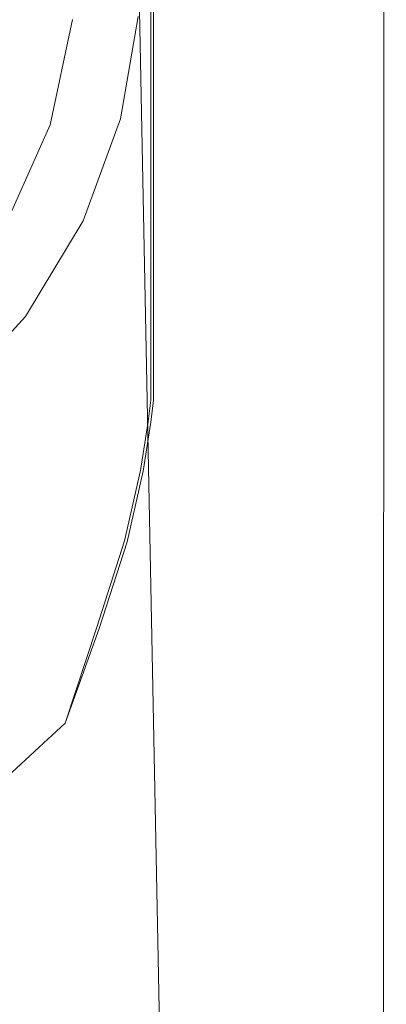
# Model space of a CAD drawing. Extents: x -105 to 105, y -188 to -1.
# Drawn here: x 13 to 23, y -149 to -122 of the extents above; entities that cross this region are included whole.
import ezdxf

# ---------------------------------------------------------------- set-up
doc = ezdxf.new("R2010")
doc.units = 0
doc.header["$LTSCALE"] = 500
doc.header["$MEASUREMENT"] = 0
doc.layers.add('EXC-CHROM', color=7, linetype='Continuous')

msp = doc.modelspace()

# ---------------------------------------------------------------- linework, layer by layer
at = {"layer": 'EXC-CHROM', "lineweight": 0}
for points, invisible_edges in [([(16.019, -120.598, 1.489), (17.331, -95.738, 2.964), (17.111, -178.64, 2.691), (16.019, -120.598, 1.489)], 15), ([(17.331, -95.738, 2.964), (17.739, -179.055, 3.501), (17.111, -178.64, 2.691), (17.331, -95.738, 2.964)], 15), ([(17.331, -95.738, 2.964), (18.732, -96.849, 5.031), (17.739, -179.055, 3.501), (17.331, -95.738, 2.964)], 15), ([(18.732, -96.849, 5.031), (18.327, -179.427, 4.364), (17.739, -179.055, 3.501), (18.732, -96.849, 5.031)], 15), ([(18.871, -179.747, 5.279), (18.327, -179.427, 4.364), (18.732, -96.849, 5.031), (18.871, -179.747, 5.279)], 15), ([(18.871, -179.747, 5.279), (18.732, -96.849, 5.031), (19.487, -97.401, 6.508), (18.871, -179.747, 5.279)], 15), ([(18.871, -179.747, 5.279), (19.487, -97.401, 6.508), (19.366, -180.005, 6.247), (18.871, -179.747, 5.279)], 15), ([(19.366, -180.005, 6.247), (19.487, -97.401, 6.508), (19.805, -180.193, 7.261), (19.366, -180.005, 6.247)], 15), ([(19.805, -180.193, 7.261), (19.487, -97.401, 6.508), (19.918, -97.674, 7.553), (19.805, -180.193, 7.261)], 15), ([(19.918, -97.674, 7.553), (20.489, -139.138, 9.391), (19.805, -180.193, 7.261), (19.918, -97.674, 7.553)], 15), ([(19.918, -97.674, 7.553), (20.168, -97.806, 8.27), (20.489, -139.138, 9.391), (19.918, -97.674, 7.553)], 15), ([(20.168, -97.806, 8.27), (20.488, -97.927, 9.387), (20.489, -139.138, 9.391), (20.168, -97.806, 8.27)], 15), ([(20.488, -97.927, 9.387), (21.215, -98.029, 12.303), (20.489, -139.138, 9.391), (20.488, -97.927, 9.387)], 15), ([(21.215, -98.029, 12.303), (21.579, -180.348, 13.764), (20.489, -139.138, 9.391), (21.215, -98.029, 12.303)], 15), ([(21.942, -98.131, 15.218), (21.579, -180.348, 13.764), (21.215, -98.029, 12.303), (21.942, -98.131, 15.218)], 15), ([(21.942, -98.131, 15.218), (22.669, -139.29, 18.134), (21.579, -180.348, 13.764), (21.942, -98.131, 15.218)], 15), ([(22.669, -98.233, 18.134), (22.669, -139.29, 18.134), (21.942, -98.131, 15.218), (22.669, -98.233, 18.134)], 15), ([(22.378, -133.425, 18.507), (22.509, -98.233, 18.476), (22.378, -121.694, 18.507), (22.378, -133.425, 18.507)], 15), ([(22.509, -98.233, 18.476), (22.378, -133.425, 18.507), (22.493, -180.348, 18.484), (22.509, -98.233, 18.476)], 15), ([(22.614, -98.233, 18.391), (22.493, -180.348, 18.484), (22.59, -180.348, 18.419), (22.614, -98.233, 18.391)], 15), ([(22.493, -180.348, 18.484), (22.614, -98.233, 18.391), (22.509, -98.233, 18.476), (22.493, -180.348, 18.484)], 15), ([(22.59, -180.348, 18.419), (22.671, -98.233, 18.269), (22.614, -98.233, 18.391), (22.59, -180.348, 18.419)], 11), ([(22.671, -98.233, 18.269), (22.59, -180.348, 18.419), (22.655, -180.348, 18.321), (22.671, -98.233, 18.269)], 15), ([(22.678, -180.348, 18.207), (22.671, -98.233, 18.269), (22.655, -180.348, 18.321), (22.678, -180.348, 18.207)], 15), ([(22.669, -139.29, 18.134), (22.669, -98.233, 18.134), (22.671, -98.233, 18.269), (22.669, -139.29, 18.134)], 15), ([(22.671, -98.233, 18.269), (22.678, -180.348, 18.207), (22.669, -139.29, 18.134), (22.671, -98.233, 18.269)], 15), ([(16.043, -103.628, 18.507), (6.391, -120.598, 18.507), (16.043, -137.362, 18.507), (16.043, -103.628, 18.507)], 15), ([(16.043, -103.628, 18.507), (16.043, -137.362, 18.507), (22.378, -121.694, 18.507), (16.043, -103.628, 18.507)], 15), ([(15.008, -109.033, 70.004), (16.079, -126.393, 70.004), (16.079, -108.878, 70.004), (15.008, -109.033, 70.004)], 15), ([(16.372, -108.878, 64.614), (15.448, -126.436, 64.565), (15.448, -109.033, 64.565), (16.372, -108.878, 64.614)], 15), ([(15.448, -126.436, 64.565), (16.372, -108.878, 64.614), (16.372, -126.397, 64.614), (15.448, -126.436, 64.565)], 13), ([(16.079, -108.878, 70.004), (16.299, -126.396, 69.977), (16.299, -108.878, 69.977), (16.079, -108.878, 70.004)], 15), ([(16.299, -126.396, 69.977), (16.079, -108.878, 70.004), (16.079, -126.393, 70.004), (16.299, -126.396, 69.977)], 15), ([(16.372, -126.397, 69.894), (16.299, -108.878, 69.977), (16.299, -126.396, 69.977), (16.372, -126.397, 69.894)], 13), ([(16.299, -108.878, 69.977), (16.372, -126.397, 69.894), (16.372, -108.878, 69.894), (16.299, -108.878, 69.977)], 15), ([(16.372, -108.878, 69.894), (16.372, -126.397, 69.189), (16.372, -108.878, 69.189), (16.372, -108.878, 69.894)], 15), ([(16.372, -126.397, 69.189), (16.372, -108.878, 69.894), (16.372, -126.397, 69.894), (16.372, -126.397, 69.189)], 15), ([(16.372, -108.878, 67.297), (16.372, -126.397, 65.416), (16.372, -108.878, 65.416), (16.372, -108.878, 67.297)], 15), ([(16.372, -126.397, 65.416), (16.372, -108.878, 67.297), (16.372, -126.397, 67.297), (16.372, -126.397, 65.416)], 15), ([(16.372, -126.397, 67.297), (16.372, -108.878, 69.189), (16.372, -126.397, 69.189), (16.372, -126.397, 67.297)], 15), ([(16.372, -108.878, 69.189), (16.372, -126.397, 67.297), (16.372, -108.878, 67.297), (16.372, -108.878, 69.189)], 15), ([(16.372, -108.878, 64.746), (16.372, -126.397, 64.68), (16.372, -108.878, 64.68), (16.372, -108.878, 64.746)], 15), ([(16.372, -126.397, 64.68), (16.372, -108.878, 64.746), (16.372, -126.397, 64.746), (16.372, -126.397, 64.68)], 15), ([(16.372, -126.397, 64.746), (16.372, -108.878, 65.416), (16.372, -126.397, 65.416), (16.372, -126.397, 64.746)], 15), ([(16.372, -108.878, 65.416), (16.372, -126.397, 64.746), (16.372, -108.878, 64.746), (16.372, -108.878, 65.416)], 15), ([(16.372, -126.397, 64.614), (16.372, -108.878, 64.68), (16.372, -126.397, 64.68), (16.372, -126.397, 64.614)], 15), ([(16.372, -108.878, 64.68), (16.372, -126.397, 64.614), (16.372, -108.878, 64.614), (16.372, -108.878, 64.68)], 15), ([(12.383, -109.496, 70.004), (15.008, -126.429, 70.004), (15.008, -109.033, 70.004), (12.383, -109.496, 70.004)], 15), ([(12.676, -126.552, 64.548), (15.448, -109.033, 64.565), (15.448, -126.436, 64.565), (12.676, -126.552, 64.548)], 15), ([(15.448, -109.033, 64.565), (12.676, -126.552, 64.548), (12.676, -109.496, 64.548), (15.448, -109.033, 64.565)], 15), ([(16.079, -126.393, 70.004), (15.008, -109.033, 70.004), (15.008, -126.429, 70.004), (16.079, -126.393, 70.004)], 15), ([(15.008, -126.429, 70.004), (12.383, -109.496, 70.004), (12.383, -126.547, 70.004), (15.008, -126.429, 70.004)], 15), ([(16.043, -137.362, 18.507), (6.391, -120.598, 18.507), (6.289, -121.713, 18.507), (16.043, -137.362, 18.507)], 15), ([(14.185, -122.061, -10.993), (12.219, -122.706, -10.993), (12.403, -120.598, -10.993), (14.185, -122.061, -10.993)], 15), ([(15.991, -121.828, 1.461), (16.019, -120.598, 1.489), (17.111, -178.64, 2.691), (15.991, -121.828, 1.461)], 10), ([(14.228, -121.569, -2.801), (14.262, -124.084, -1.032), (13.943, -123.57, -3.197), (14.228, -121.569, -2.801)], 15), ([(14.228, -121.569, -2.801), (13.943, -123.57, -3.197), (14.185, -122.061, -10.993), (14.228, -121.569, -2.801)], 15), ([(14.262, -124.084, -1.032), (14.228, -121.569, -2.801), (14.638, -121.749, -0.598), (14.262, -124.084, -1.032)], 15), ([(16.043, -137.362, 18.507), (6.289, -121.713, 18.507), (5.961, -122.854, 18.507), (16.043, -137.362, 18.507)], 15), ([(14.638, -121.749, -0.598), (15.483, -124.76, 0.963), (14.262, -124.084, -1.032), (14.638, -121.749, -0.598)], 15), ([(15.483, -124.76, 0.963), (14.638, -121.749, -0.598), (15.961, -121.982, 1.431), (15.483, -124.76, 0.963)], 11), ([(15.991, -121.828, 1.461), (16.448, -178.189, 1.935), (15.907, -123.058, 1.377), (15.991, -121.828, 1.461)], 15), ([(15.907, -123.058, 1.377), (15.961, -121.982, 1.431), (15.991, -121.828, 1.461), (15.907, -123.058, 1.377)], 15), ([(16.448, -178.189, 1.935), (15.991, -121.828, 1.461), (17.111, -178.64, 2.691), (16.448, -178.189, 1.935)], 15), ([(22.378, -121.694, 18.507), (16.043, -137.362, 18.507), (22.378, -133.425, 18.507), (22.378, -121.694, 18.507)], 15), ([(14.185, -122.061, -10.993), (13.577, -124.924, -10.993), (12.219, -122.706, -10.993), (14.185, -122.061, -10.993)], 14), ([(13.943, -123.57, -3.197), (13.577, -124.924, -10.993), (14.185, -122.061, -10.993), (13.943, -123.57, -3.197)], 15), ([(15.907, -123.058, 1.377), (15.483, -124.76, 0.963), (15.961, -121.982, 1.431), (15.907, -123.058, 1.377)], 15), ([(13.577, -124.924, -10.993), (11.671, -124.75, -10.993), (12.219, -122.706, -10.993), (13.577, -124.924, -10.993)], 15), ([(5.961, -122.854, 18.507), (5.392, -123.952, 18.507), (16.043, -137.362, 18.507), (5.961, -122.854, 18.507)], 15), ([(15.483, -124.76, 0.963), (15.907, -123.058, 1.377), (15.765, -124.287, 1.24), (15.483, -124.76, 0.963)], 15), ([(15.907, -123.058, 1.377), (16.448, -178.189, 1.935), (15.765, -124.287, 1.24), (15.907, -123.058, 1.377)], 15), ([(13.447, -126.476, -1.918), (13.943, -123.57, -3.197), (14.262, -124.084, -1.032), (13.447, -126.476, -1.918)], 15), ([(13.943, -123.57, -3.197), (13.447, -126.476, -1.918), (13.66, -124.66, -3.571), (13.943, -123.57, -3.197)], 15), ([(13.577, -124.924, -10.993), (13.943, -123.57, -3.197), (13.66, -124.66, -3.571), (13.577, -124.924, -10.993)], 15), ([(5.392, -123.952, 18.507), (4.596, -124.932, 18.507), (16.043, -137.362, 18.507), (5.392, -123.952, 18.507)], 15), ([(14.262, -124.084, -1.032), (14.471, -127.525, 0.024), (13.447, -126.476, -1.918), (14.262, -124.084, -1.032)], 15), ([(14.471, -127.525, 0.024), (14.262, -124.084, -1.032), (15.483, -124.76, 0.963), (14.471, -127.525, 0.024)], 15), ([(15.765, -124.287, 1.24), (15.564, -125.517, 1.051), (15.483, -124.76, 0.963), (15.765, -124.287, 1.24)], 15), ([(15.765, -124.287, 1.24), (15.754, -177.709, 1.23), (15.564, -125.517, 1.051), (15.765, -124.287, 1.24)], 15), ([(16.448, -178.189, 1.935), (15.754, -177.709, 1.23), (15.765, -124.287, 1.24), (16.448, -178.189, 1.935)], 15), ([(12.386, -127.598, -10.993), (11.671, -124.75, -10.993), (13.577, -124.924, -10.993), (12.386, -127.598, -10.993)], 11), ([(13.294, -125.713, -4.028), (13.66, -124.66, -3.571), (13.447, -126.476, -1.918), (13.294, -125.713, -4.028)], 15), ([(13.294, -125.713, -4.028), (13.577, -124.924, -10.993), (13.66, -124.66, -3.571), (13.294, -125.713, -4.028)], 15), ([(14.471, -127.525, 0.024), (15.483, -124.76, 0.963), (15.564, -125.517, 1.051), (14.471, -127.525, 0.024)], 14), ([(3.616, -125.728, 18.507), (16.043, -137.362, 18.507), (4.596, -124.932, 18.507), (3.616, -125.728, 18.507)], 15), ([(12.787, -126.852, -4.617), (12.386, -127.598, -10.993), (13.577, -124.924, -10.993), (12.787, -126.852, -4.617)], 15), ([(13.294, -125.713, -4.028), (12.787, -126.852, -4.617), (13.577, -124.924, -10.993), (13.294, -125.713, -4.028)], 15), ([(14.471, -127.525, 0.024), (15.564, -125.517, 1.051), (15.304, -126.747, 0.813), (14.471, -127.525, 0.024)], 15), ([(15.564, -125.517, 1.051), (15.754, -177.709, 1.23), (15.304, -126.747, 0.813), (15.564, -125.517, 1.051)], 15), ([(3.616, -125.728, 18.507), (0.262, -137.362, 18.507), (16.043, -137.362, 18.507), (3.616, -125.728, 18.507)], 15), ([(12.139, -128.813, -3.189), (13.294, -125.713, -4.028), (13.447, -126.476, -1.918), (12.139, -128.813, -3.189)], 15), ([(13.294, -125.713, -4.028), (12.139, -128.813, -3.189), (12.787, -126.852, -4.617), (13.294, -125.713, -4.028)], 15), ([(14.471, -127.525, 0.024), (12.139, -128.813, -3.189), (13.447, -126.476, -1.918), (14.471, -127.525, 0.024)], 15), ([(12.383, -126.547, 70.004), (15.008, -132.356, 70.004), (15.008, -126.429, 70.004), (12.383, -126.547, 70.004)], 15), ([(12.676, -132.385, 64.548), (15.448, -126.436, 64.565), (15.448, -132.385, 64.565), (12.676, -132.385, 64.548)], 15), ([(15.448, -126.436, 64.565), (12.676, -132.385, 64.548), (12.676, -126.552, 64.548), (15.448, -126.436, 64.565)], 15), ([(15.008, -126.429, 70.004), (16.079, -132.366, 70.004), (16.079, -126.393, 70.004), (15.008, -126.429, 70.004)], 15), ([(16.079, -132.366, 70.004), (15.008, -126.429, 70.004), (15.008, -132.356, 70.004), (16.079, -132.366, 70.004)], 15), ([(16.372, -132.385, 64.614), (15.448, -126.436, 64.565), (16.372, -126.397, 64.614), (16.372, -132.385, 64.614)], 11), ([(15.448, -126.436, 64.565), (16.372, -132.385, 64.614), (15.448, -132.385, 64.565), (15.448, -126.436, 64.565)], 15), ([(16.079, -126.393, 70.004), (16.299, -132.38, 69.977), (16.299, -126.396, 69.977), (16.079, -126.393, 70.004)], 13), ([(16.299, -132.38, 69.977), (16.079, -126.393, 70.004), (16.079, -132.366, 70.004), (16.299, -132.38, 69.977)], 15), ([(16.372, -132.385, 69.894), (16.299, -126.396, 69.977), (16.299, -132.38, 69.977), (16.372, -132.385, 69.894)], 15), ([(16.299, -126.396, 69.977), (16.372, -132.385, 69.894), (16.372, -126.397, 69.894), (16.299, -126.396, 69.977)], 15), ([(16.372, -132.385, 67.297), (16.372, -126.397, 65.416), (16.372, -126.397, 67.297), (16.372, -132.385, 67.297)], 15), ([(16.372, -126.397, 65.416), (16.372, -132.385, 67.297), (16.372, -132.385, 65.416), (16.372, -126.397, 65.416)], 15), ([(16.372, -132.385, 69.189), (16.372, -126.397, 67.297), (16.372, -126.397, 69.189), (16.372, -132.385, 69.189)], 15), ([(16.372, -126.397, 67.297), (16.372, -132.385, 69.189), (16.372, -132.385, 67.297), (16.372, -126.397, 67.297)], 15), ([(16.372, -132.385, 64.746), (16.372, -126.397, 64.68), (16.372, -126.397, 64.746), (16.372, -132.385, 64.746)], 15), ([(16.372, -126.397, 64.68), (16.372, -132.385, 64.746), (16.372, -132.385, 64.68), (16.372, -126.397, 64.68)], 15), ([(16.372, -132.385, 65.416), (16.372, -126.397, 64.746), (16.372, -126.397, 65.416), (16.372, -132.385, 65.416)], 15), ([(16.372, -126.397, 64.746), (16.372, -132.385, 65.416), (16.372, -132.385, 64.746), (16.372, -126.397, 64.746)], 15), ([(16.372, -132.385, 64.68), (16.372, -126.397, 64.614), (16.372, -126.397, 64.68), (16.372, -132.385, 64.68)], 15), ([(16.372, -126.397, 64.614), (16.372, -132.385, 64.68), (16.372, -132.385, 64.614), (16.372, -126.397, 64.614)], 15), ([(16.372, -126.397, 69.894), (16.372, -132.385, 69.189), (16.372, -126.397, 69.189), (16.372, -126.397, 69.894)], 15), ([(16.372, -132.385, 69.189), (16.372, -126.397, 69.894), (16.372, -132.385, 69.894), (16.372, -132.385, 69.189)], 15), ([(15.008, -132.356, 70.004), (12.383, -126.547, 70.004), (12.383, -132.366, 70.004), (15.008, -132.356, 70.004)], 15), ([(14.979, -127.976, 0.531), (14.471, -127.525, 0.024), (15.304, -126.747, 0.813), (14.979, -127.976, 0.531)], 15), ([(15.304, -126.747, 0.813), (15.033, -177.206, 0.576), (14.979, -127.976, 0.531), (15.304, -126.747, 0.813)], 15), ([(15.754, -177.709, 1.23), (15.033, -177.206, 0.576), (15.304, -126.747, 0.813), (15.754, -177.709, 1.23)], 15), ([(12.184, -127.937, -5.259), (12.787, -126.852, -4.617), (12.139, -128.813, -3.189), (12.184, -127.937, -5.259)], 15), ([(12.386, -127.598, -10.993), (12.787, -126.852, -4.617), (12.184, -127.937, -5.259), (12.386, -127.598, -10.993)], 15), ([(12.139, -128.813, -3.189), (14.471, -127.525, 0.024), (12.906, -130.117, -1.282), (12.139, -128.813, -3.189)], 13), ([(14.471, -127.525, 0.024), (14.584, -129.206, 0.207), (12.906, -130.117, -1.282), (14.471, -127.525, 0.024)], 15), ([(14.471, -127.525, 0.024), (14.979, -127.976, 0.531), (14.584, -129.206, 0.207), (14.471, -127.525, 0.024)], 15), ([(14.979, -127.976, 0.531), (15.033, -177.206, 0.576), (14.584, -129.206, 0.207), (14.979, -127.976, 0.531)], 15), ([(12.906, -130.117, -1.282), (10.408, -130.875, -4.592), (12.139, -128.813, -3.189), (12.906, -130.117, -1.282)], 15), ([(14.584, -129.206, 0.207), (14.111, -130.435, -0.155), (12.906, -130.117, -1.282), (14.584, -129.206, 0.207)], 15), ([(14.584, -129.206, 0.207), (14.285, -176.683, -0.027), (14.111, -130.435, -0.155), (14.584, -129.206, 0.207)], 15), ([(15.033, -177.206, 0.576), (14.285, -176.683, -0.027), (14.584, -129.206, 0.207), (15.033, -177.206, 0.576)], 15), ([(10.408, -130.875, -4.592), (12.906, -130.117, -1.282), (10.921, -132.295, -2.684), (10.408, -130.875, -4.592)], 13), ([(12.906, -130.117, -1.282), (13.556, -131.664, -0.552), (10.921, -132.295, -2.684), (12.906, -130.117, -1.282)], 15), ([(12.906, -130.117, -1.282), (14.111, -130.435, -0.155), (13.556, -131.664, -0.552), (12.906, -130.117, -1.282)], 15), ([(14.111, -130.435, -0.155), (13.513, -176.141, -0.581), (13.556, -131.664, -0.552), (14.111, -130.435, -0.155)], 15), ([(13.513, -176.141, -0.581), (14.111, -130.435, -0.155), (14.285, -176.683, -0.027), (13.513, -176.141, -0.581)], 15), ([(10.921, -132.295, -2.684), (13.556, -131.664, -0.552), (12.904, -132.893, -0.976), (10.921, -132.295, -2.684)], 15), ([(13.513, -176.141, -0.581), (12.512, -166.309, -1.206), (13.556, -131.664, -0.552), (13.513, -176.141, -0.581)], 15), ([(12.512, -166.309, -1.206), (12.904, -132.893, -0.976), (13.556, -131.664, -0.552), (12.512, -166.309, -1.206)], 15), ([(12.904, -132.893, -0.976), (12.132, -134.122, -1.422), (10.921, -132.295, -2.684), (12.904, -132.893, -0.976)], 15), ([(12.383, -132.366, 70.004), (14.949, -132.953, 70.004), (15.008, -132.356, 70.004), (12.383, -132.366, 70.004)], 15), ([(16.012, -132.935, 70.004), (15.008, -132.356, 70.004), (14.949, -132.953, 70.004), (16.012, -132.935, 70.004)], 15), ([(15.008, -132.356, 70.004), (16.012, -132.935, 70.004), (16.079, -132.366, 70.004), (15.008, -132.356, 70.004)], 15), ([(14.949, -132.953, 70.004), (12.383, -132.366, 70.004), (12.342, -133.092, 70.004), (14.949, -132.953, 70.004)], 15), ([(12.642, -133.149, 64.548), (15.448, -132.385, 64.565), (15.388, -133.019, 64.565), (12.642, -133.149, 64.548)], 15), ([(15.448, -132.385, 64.565), (12.642, -133.149, 64.548), (12.676, -132.385, 64.548), (15.448, -132.385, 64.565)], 15), ([(15.448, -132.385, 64.565), (16.303, -132.976, 64.614), (15.388, -133.019, 64.565), (15.448, -132.385, 64.565)], 15), ([(16.303, -132.976, 64.614), (15.448, -132.385, 64.565), (16.372, -132.385, 64.614), (16.303, -132.976, 64.614)], 15), ([(16.23, -132.965, 69.977), (16.079, -132.366, 70.004), (16.012, -132.935, 70.004), (16.23, -132.965, 69.977)], 15), ([(16.079, -132.366, 70.004), (16.23, -132.965, 69.977), (16.299, -132.38, 69.977), (16.079, -132.366, 70.004)], 13), ([(16.303, -132.976, 69.894), (16.299, -132.38, 69.977), (16.23, -132.965, 69.977), (16.303, -132.976, 69.894)], 15), ([(16.299, -132.38, 69.977), (16.303, -132.976, 69.894), (16.372, -132.385, 69.894), (16.299, -132.38, 69.977)], 15), ([(16.372, -132.385, 67.297), (16.303, -132.976, 69.189), (16.303, -132.976, 67.297), (16.372, -132.385, 67.297)], 15), ([(16.303, -132.976, 69.189), (16.372, -132.385, 67.297), (16.372, -132.385, 69.189), (16.303, -132.976, 69.189)], 15), ([(16.372, -132.385, 65.416), (16.303, -132.976, 67.297), (16.303, -132.976, 65.416), (16.372, -132.385, 65.416)], 15), ([(16.303, -132.976, 67.297), (16.372, -132.385, 65.416), (16.372, -132.385, 67.297), (16.303, -132.976, 67.297)], 15), ([(16.372, -132.385, 64.746), (16.303, -132.976, 65.416), (16.303, -132.976, 64.746), (16.372, -132.385, 64.746)], 15), ([(16.303, -132.976, 65.416), (16.372, -132.385, 64.746), (16.372, -132.385, 65.416), (16.303, -132.976, 65.416)], 15), ([(16.372, -132.385, 64.68), (16.303, -132.976, 64.746), (16.303, -132.976, 64.68), (16.372, -132.385, 64.68)], 15), ([(16.303, -132.976, 64.746), (16.372, -132.385, 64.68), (16.372, -132.385, 64.746), (16.303, -132.976, 64.746)], 15), ([(16.372, -132.385, 64.614), (16.303, -132.976, 64.68), (16.303, -132.976, 64.614), (16.372, -132.385, 64.614)], 11), ([(16.303, -132.976, 64.68), (16.372, -132.385, 64.614), (16.372, -132.385, 64.68), (16.303, -132.976, 64.68)], 15), ([(16.372, -132.385, 69.894), (16.303, -132.976, 69.189), (16.372, -132.385, 69.189), (16.372, -132.385, 69.894)], 15), ([(16.303, -132.976, 69.189), (16.372, -132.385, 69.894), (16.303, -132.976, 69.894), (16.303, -132.976, 69.189)], 15), ([(12.438, -164.947, -1.248), (12.132, -134.122, -1.422), (12.904, -132.893, -0.976), (12.438, -164.947, -1.248)], 15), ([(12.512, -166.309, -1.206), (12.438, -164.947, -1.248), (12.904, -132.893, -0.976), (12.512, -166.309, -1.206)], 14), ([(14.77, -134.361, 70.004), (12.342, -133.092, 70.004), (12.217, -134.866, 70.004), (14.77, -134.361, 70.004)], 15), ([(12.342, -133.092, 70.004), (14.77, -134.361, 70.004), (14.949, -132.953, 70.004), (12.342, -133.092, 70.004)], 15), ([(12.539, -134.998, 64.548), (15.388, -133.019, 64.565), (15.208, -134.477, 64.565), (12.539, -134.998, 64.548)], 15), ([(15.388, -133.019, 64.565), (12.539, -134.998, 64.548), (12.642, -133.149, 64.548), (15.388, -133.019, 64.565)], 15), ([(15.812, -134.237, 70.004), (14.949, -132.953, 70.004), (14.77, -134.361, 70.004), (15.812, -134.237, 70.004)], 15), ([(14.949, -132.953, 70.004), (15.812, -134.237, 70.004), (16.012, -132.935, 70.004), (14.949, -132.953, 70.004)], 15), ([(16.303, -132.976, 64.614), (15.208, -134.477, 64.565), (15.388, -133.019, 64.565), (16.303, -132.976, 64.614)], 15), ([(15.208, -134.477, 64.565), (16.303, -132.976, 64.614), (16.098, -134.303, 64.614), (15.208, -134.477, 64.565)], 13), ([(16.026, -134.287, 69.977), (16.012, -132.935, 70.004), (15.812, -134.237, 70.004), (16.026, -134.287, 69.977)], 15), ([(16.012, -132.935, 70.004), (16.026, -134.287, 69.977), (16.23, -132.965, 69.977), (16.012, -132.935, 70.004)], 15), ([(16.098, -134.303, 69.894), (16.23, -132.965, 69.977), (16.026, -134.287, 69.977), (16.098, -134.303, 69.894)], 13), ([(16.23, -132.965, 69.977), (16.098, -134.303, 69.894), (16.303, -132.976, 69.894), (16.23, -132.965, 69.977)], 15), ([(16.303, -132.976, 69.894), (16.098, -134.303, 69.189), (16.303, -132.976, 69.189), (16.303, -132.976, 69.894)], 15), ([(16.098, -134.303, 69.189), (16.303, -132.976, 69.894), (16.098, -134.303, 69.894), (16.098, -134.303, 69.189)], 15), ([(16.303, -132.976, 67.297), (16.098, -134.303, 65.416), (16.303, -132.976, 65.416), (16.303, -132.976, 67.297)], 15), ([(16.098, -134.303, 65.416), (16.303, -132.976, 67.297), (16.098, -134.303, 67.297), (16.098, -134.303, 65.416)], 15), ([(16.098, -134.303, 67.297), (16.303, -132.976, 69.189), (16.098, -134.303, 69.189), (16.098, -134.303, 67.297)], 15), ([(16.303, -132.976, 69.189), (16.098, -134.303, 67.297), (16.303, -132.976, 67.297), (16.303, -132.976, 69.189)], 15), ([(16.303, -132.976, 64.746), (16.098, -134.303, 64.68), (16.303, -132.976, 64.68), (16.303, -132.976, 64.746)], 15), ([(16.098, -134.303, 64.68), (16.303, -132.976, 64.746), (16.098, -134.303, 64.746), (16.098, -134.303, 64.68)], 15), ([(16.098, -134.303, 64.746), (16.303, -132.976, 65.416), (16.098, -134.303, 65.416), (16.098, -134.303, 64.746)], 15), ([(16.303, -132.976, 65.416), (16.098, -134.303, 64.746), (16.303, -132.976, 64.746), (16.303, -132.976, 65.416)], 15), ([(16.098, -134.303, 64.614), (16.303, -132.976, 64.68), (16.098, -134.303, 64.68), (16.098, -134.303, 64.614)], 15), ([(16.303, -132.976, 64.68), (16.098, -134.303, 64.614), (16.303, -132.976, 64.614), (16.303, -132.976, 64.68)], 15), ([(22.378, -145.156, 18.507), (22.378, -133.425, 18.507), (16.043, -137.362, 18.507), (22.378, -145.156, 18.507)], 15), ([(22.378, -145.156, 18.507), (22.493, -180.348, 18.484), (22.378, -133.425, 18.507), (22.378, -145.156, 18.507)], 15), ([(12.217, -134.866, 70.004), (14.381, -136.387, 70.004), (14.77, -134.361, 70.004), (12.217, -134.866, 70.004)], 15), ([(12.279, -137.587, 64.548), (15.208, -134.477, 64.565), (14.816, -136.56, 64.565), (12.279, -137.587, 64.548)], 15), ([(15.208, -134.477, 64.565), (12.279, -137.587, 64.548), (12.539, -134.998, 64.548), (15.208, -134.477, 64.565)], 15), ([(15.384, -136.124, 70.004), (14.77, -134.361, 70.004), (14.381, -136.387, 70.004), (15.384, -136.124, 70.004)], 15), ([(14.77, -134.361, 70.004), (15.384, -136.124, 70.004), (15.812, -134.237, 70.004), (14.77, -134.361, 70.004)], 15), ([(16.098, -134.303, 64.614), (14.816, -136.56, 64.565), (15.208, -134.477, 64.565), (16.098, -134.303, 64.614)], 15), ([(14.816, -136.56, 64.565), (16.098, -134.303, 64.614), (15.662, -136.218, 64.614), (14.816, -136.56, 64.565)], 13), ([(15.592, -136.194, 69.977), (15.812, -134.237, 70.004), (15.384, -136.124, 70.004), (15.592, -136.194, 69.977)], 15), ([(15.812, -134.237, 70.004), (15.592, -136.194, 69.977), (16.026, -134.287, 69.977), (15.812, -134.237, 70.004)], 15), ([(15.662, -136.218, 69.894), (16.026, -134.287, 69.977), (15.592, -136.194, 69.977), (15.662, -136.218, 69.894)], 13), ([(16.026, -134.287, 69.977), (15.662, -136.218, 69.894), (16.098, -134.303, 69.894), (16.026, -134.287, 69.977)], 15), ([(16.098, -134.303, 69.894), (15.662, -136.218, 69.189), (16.098, -134.303, 69.189), (16.098, -134.303, 69.894)], 15), ([(15.662, -136.218, 69.189), (16.098, -134.303, 69.894), (15.662, -136.218, 69.894), (15.662, -136.218, 69.189)], 15), ([(16.098, -134.303, 67.297), (15.662, -136.218, 65.416), (16.098, -134.303, 65.416), (16.098, -134.303, 67.297)], 15), ([(15.662, -136.218, 65.416), (16.098, -134.303, 67.297), (15.662, -136.218, 67.297), (15.662, -136.218, 65.416)], 15), ([(15.662, -136.218, 67.297), (16.098, -134.303, 69.189), (15.662, -136.218, 69.189), (15.662, -136.218, 67.297)], 15), ([(16.098, -134.303, 69.189), (15.662, -136.218, 67.297), (16.098, -134.303, 67.297), (16.098, -134.303, 69.189)], 15), ([(16.098, -134.303, 64.746), (15.662, -136.218, 64.68), (16.098, -134.303, 64.68), (16.098, -134.303, 64.746)], 15), ([(15.662, -136.218, 64.68), (16.098, -134.303, 64.746), (15.662, -136.218, 64.746), (15.662, -136.218, 64.68)], 15), ([(15.662, -136.218, 64.746), (16.098, -134.303, 65.416), (15.662, -136.218, 65.416), (15.662, -136.218, 64.746)], 15), ([(16.098, -134.303, 65.416), (15.662, -136.218, 64.746), (16.098, -134.303, 64.746), (16.098, -134.303, 65.416)], 15), ([(15.662, -136.218, 64.614), (16.098, -134.303, 64.68), (15.662, -136.218, 64.68), (15.662, -136.218, 64.614)], 15), ([(16.098, -134.303, 64.68), (15.662, -136.218, 64.614), (16.098, -134.303, 64.614), (16.098, -134.303, 64.68)], 15), ([(14.381, -136.387, 70.004), (12.217, -134.866, 70.004), (11.928, -137.362, 70.004), (14.381, -136.387, 70.004)], 15), ([(14.381, -136.387, 70.004), (14.633, -138.447, 70.004), (15.384, -136.124, 70.004), (14.381, -136.387, 70.004)], 15), ([(14.836, -138.538, 69.977), (15.384, -136.124, 70.004), (14.633, -138.447, 70.004), (14.836, -138.538, 69.977)], 15), ([(14.904, -138.569, 64.614), (14.816, -136.56, 64.565), (15.662, -136.218, 64.614), (14.904, -138.569, 64.614)], 11), ([(15.384, -136.124, 70.004), (14.836, -138.538, 69.977), (15.592, -136.194, 69.977), (15.384, -136.124, 70.004)], 13), ([(14.904, -138.569, 69.894), (15.592, -136.194, 69.977), (14.836, -138.538, 69.977), (14.904, -138.569, 69.894)], 15), ([(15.592, -136.194, 69.977), (14.904, -138.569, 69.894), (15.662, -136.218, 69.894), (15.592, -136.194, 69.977)], 15), ([(14.904, -138.569, 67.297), (15.662, -136.218, 65.416), (15.662, -136.218, 67.297), (14.904, -138.569, 67.297)], 15), ([(15.662, -136.218, 65.416), (14.904, -138.569, 67.297), (14.904, -138.569, 65.416), (15.662, -136.218, 65.416)], 15), ([(14.904, -138.569, 69.189), (15.662, -136.218, 67.297), (15.662, -136.218, 69.189), (14.904, -138.569, 69.189)], 15), ([(15.662, -136.218, 67.297), (14.904, -138.569, 69.189), (14.904, -138.569, 67.297), (15.662, -136.218, 67.297)], 15), ([(14.904, -138.569, 64.746), (15.662, -136.218, 64.68), (15.662, -136.218, 64.746), (14.904, -138.569, 64.746)], 15), ([(15.662, -136.218, 64.68), (14.904, -138.569, 64.746), (14.904, -138.569, 64.68), (15.662, -136.218, 64.68)], 15), ([(14.904, -138.569, 65.416), (15.662, -136.218, 64.746), (15.662, -136.218, 65.416), (14.904, -138.569, 65.416)], 15), ([(15.662, -136.218, 64.746), (14.904, -138.569, 65.416), (14.904, -138.569, 64.746), (15.662, -136.218, 64.746)], 15), ([(14.904, -138.569, 64.68), (15.662, -136.218, 64.614), (15.662, -136.218, 64.68), (14.904, -138.569, 64.68)], 15), ([(15.662, -136.218, 64.614), (14.904, -138.569, 64.68), (14.904, -138.569, 64.614), (15.662, -136.218, 64.614)], 15), ([(15.662, -136.218, 69.894), (14.904, -138.569, 69.189), (15.662, -136.218, 69.189), (15.662, -136.218, 69.894)], 15), ([(14.904, -138.569, 69.189), (15.662, -136.218, 69.894), (14.904, -138.569, 69.894), (14.904, -138.569, 69.189)], 15), ([(11.775, -140.572, 64.548), (14.816, -136.56, 64.565), (14.122, -139.069, 64.565), (11.775, -140.572, 64.548)], 15), ([(14.816, -136.56, 64.565), (11.775, -140.572, 64.548), (12.279, -137.587, 64.548), (14.816, -136.56, 64.565)], 15), ([(11.928, -137.362, 70.004), (13.687, -138.839, 70.004), (14.381, -136.387, 70.004), (11.928, -137.362, 70.004)], 15), ([(14.633, -138.447, 70.004), (14.381, -136.387, 70.004), (13.687, -138.839, 70.004), (14.633, -138.447, 70.004)], 15), ([(14.816, -136.56, 64.565), (14.904, -138.569, 64.614), (14.122, -139.069, 64.565), (14.816, -136.56, 64.565)], 15), ([(16.043, -137.362, 18.507), (0.262, -154.229, 18.507), (16.043, -154.229, 18.507), (16.043, -137.362, 18.507)], 15), ([(0.262, -154.229, 18.507), (16.043, -137.362, 18.507), (0.262, -137.362, 18.507), (0.262, -154.229, 18.507)], 15), ([(13.687, -138.839, 70.004), (11.928, -137.362, 70.004), (11.39, -140.255, 70.004), (13.687, -138.839, 70.004)], 15), ([(16.043, -137.362, 18.507), (16.043, -154.229, 18.507), (22.378, -145.156, 18.507), (16.043, -137.362, 18.507)], 15), ([(13.276, -141.792, 69.977), (14.633, -138.447, 70.004), (13.254, -140.994, 70.004), (13.276, -141.792, 69.977)], 15), ([(13.687, -138.839, 70.004), (13.254, -140.994, 70.004), (14.633, -138.447, 70.004), (13.687, -138.839, 70.004)], 15), ([(14.633, -138.447, 70.004), (13.276, -141.792, 69.977), (14.836, -138.538, 69.977), (14.633, -138.447, 70.004)], 15), ([(13.985, -141.137, 69.894), (14.836, -138.538, 69.977), (13.276, -141.792, 69.977), (13.985, -141.137, 69.894)], 14), ([(14.836, -138.538, 69.977), (13.985, -141.137, 69.894), (14.904, -138.569, 69.894), (14.836, -138.538, 69.977)], 15), ([(14.904, -138.569, 67.297), (13.985, -141.137, 69.189), (13.985, -141.137, 67.297), (14.904, -138.569, 67.297)], 15), ([(13.985, -141.137, 69.189), (14.904, -138.569, 67.297), (14.904, -138.569, 69.189), (13.985, -141.137, 69.189)], 15), ([(14.904, -138.569, 65.416), (13.985, -141.137, 67.297), (13.985, -141.137, 65.416), (14.904, -138.569, 65.416)], 15), ([(13.985, -141.137, 67.297), (14.904, -138.569, 65.416), (14.904, -138.569, 67.297), (13.985, -141.137, 67.297)], 15), ([(14.904, -138.569, 64.746), (13.985, -141.137, 65.416), (13.985, -141.137, 64.746), (14.904, -138.569, 64.746)], 15), ([(13.985, -141.137, 65.416), (14.904, -138.569, 64.746), (14.904, -138.569, 65.416), (13.985, -141.137, 65.416)], 15), ([(14.904, -138.569, 64.68), (13.985, -141.137, 64.746), (13.985, -141.137, 64.68), (14.904, -138.569, 64.68)], 15), ([(13.985, -141.137, 64.746), (14.904, -138.569, 64.68), (14.904, -138.569, 64.746), (13.985, -141.137, 64.746)], 15), ([(14.904, -138.569, 64.614), (13.985, -141.137, 64.68), (13.985, -141.137, 64.614), (14.904, -138.569, 64.614)], 11), ([(13.985, -141.137, 64.68), (14.904, -138.569, 64.614), (14.904, -138.569, 64.68), (13.985, -141.137, 64.68)], 15), ([(13.985, -141.137, 64.614), (14.122, -139.069, 64.565), (14.904, -138.569, 64.614), (13.985, -141.137, 64.614)], 15), ([(14.904, -138.569, 69.894), (13.985, -141.137, 69.189), (14.904, -138.569, 69.189), (14.904, -138.569, 69.894)], 15), ([(13.985, -141.137, 69.189), (14.904, -138.569, 69.894), (13.985, -141.137, 69.894), (13.985, -141.137, 69.189)], 15), ([(11.39, -140.255, 70.004), (12.732, -140.842, 70.004), (13.687, -138.839, 70.004), (11.39, -140.255, 70.004)], 15), ([(13.254, -140.994, 70.004), (13.687, -138.839, 70.004), (12.732, -140.842, 70.004), (13.254, -140.994, 70.004)], 15), ([(11.149, -143.756, 64.548), (14.122, -139.069, 64.565), (13.276, -141.792, 64.565), (11.149, -143.756, 64.548)], 15), ([(14.122, -139.069, 64.565), (11.149, -143.756, 64.548), (11.775, -140.572, 64.548), (14.122, -139.069, 64.565)], 15), ([(14.122, -139.069, 64.565), (13.985, -141.137, 64.614), (13.276, -141.792, 64.565), (14.122, -139.069, 64.565)], 15), ([(19.805, -180.193, 7.261), (20.489, -139.138, 9.391), (20.181, -180.309, 8.313), (19.805, -180.193, 7.261)], 15), ([(20.181, -180.309, 8.313), (20.489, -139.138, 9.391), (20.49, -180.348, 9.394), (20.181, -180.309, 8.313)], 15), ([(21.579, -180.348, 13.764), (20.49, -180.348, 9.394), (20.489, -139.138, 9.391), (21.579, -180.348, 13.764)], 15), ([(22.669, -180.348, 18.134), (21.579, -180.348, 13.764), (22.669, -139.29, 18.134), (22.669, -180.348, 18.134)], 15), ([(22.669, -180.348, 18.134), (22.669, -139.29, 18.134), (22.678, -180.348, 18.207), (22.669, -180.348, 18.134)], 15), ([(12.732, -140.842, 70.004), (10.939, -143.551, 70.004), (13.254, -140.994, 70.004), (12.732, -140.842, 70.004)], 15), ([(11.149, -143.756, 70.004), (13.254, -140.994, 70.004), (10.939, -143.551, 70.004), (11.149, -143.756, 70.004)], 15), ([(13.254, -140.994, 70.004), (11.149, -143.756, 70.004), (13.276, -141.792, 69.977), (13.254, -140.994, 70.004)], 15), ([(13.276, -141.792, 69.977), (11.149, -143.756, 69.894), (13.985, -141.137, 69.894), (13.276, -141.792, 69.977)], 11), ([(13.985, -141.137, 69.894), (11.149, -143.756, 69.189), (13.985, -141.137, 69.189), (13.985, -141.137, 69.894)], 11), ([(11.149, -143.756, 69.189), (13.985, -141.137, 69.894), (11.149, -143.756, 69.894), (11.149, -143.756, 69.189)], 15), ([(11.149, -143.756, 67.297), (13.985, -141.137, 65.416), (13.985, -141.137, 67.297), (11.149, -143.756, 67.297)], 13), ([(13.985, -141.137, 65.416), (11.149, -143.756, 67.297), (11.149, -143.756, 65.416), (13.985, -141.137, 65.416)], 15), ([(11.149, -143.756, 69.189), (13.985, -141.137, 67.297), (13.985, -141.137, 69.189), (11.149, -143.756, 69.189)], 13), ([(13.985, -141.137, 67.297), (11.149, -143.756, 69.189), (11.149, -143.756, 67.297), (13.985, -141.137, 67.297)], 15), ([(11.149, -143.756, 64.746), (13.985, -141.137, 64.68), (13.985, -141.137, 64.746), (11.149, -143.756, 64.746)], 13), ([(13.985, -141.137, 64.68), (11.149, -143.756, 64.746), (11.149, -143.756, 64.68), (13.985, -141.137, 64.68)], 15), ([(11.149, -143.756, 65.416), (13.985, -141.137, 64.746), (13.985, -141.137, 65.416), (11.149, -143.756, 65.416)], 13), ([(13.985, -141.137, 64.746), (11.149, -143.756, 65.416), (11.149, -143.756, 64.746), (13.985, -141.137, 64.746)], 15), ([(11.149, -143.756, 64.614), (13.276, -141.792, 64.565), (13.985, -141.137, 64.614), (11.149, -143.756, 64.614)], 13), ([(11.149, -143.756, 64.68), (13.985, -141.137, 64.614), (13.985, -141.137, 64.68), (11.149, -143.756, 64.68)], 13), ([(13.985, -141.137, 64.614), (11.149, -143.756, 64.68), (11.149, -143.756, 64.614), (13.985, -141.137, 64.614)], 15), ([(11.149, -143.756, 69.894), (13.276, -141.792, 69.977), (11.149, -143.756, 70.004), (11.149, -143.756, 69.894)], 13), ([(13.276, -141.792, 64.565), (11.149, -143.756, 64.614), (11.149, -143.756, 64.548), (13.276, -141.792, 64.565)], 11), ([(22.378, -145.156, 18.507), (16.043, -154.229, 18.507), (22.378, -156.887, 18.507), (22.378, -145.156, 18.507)], 15), ([(22.493, -180.348, 18.484), (22.378, -145.156, 18.507), (22.378, -156.887, 18.507), (22.493, -180.348, 18.484)], 15)]:
    msp.add_3dface(points, dxfattribs=dict(at, invisible_edges=invisible_edges))

doc.saveas('drawing.dxf')
